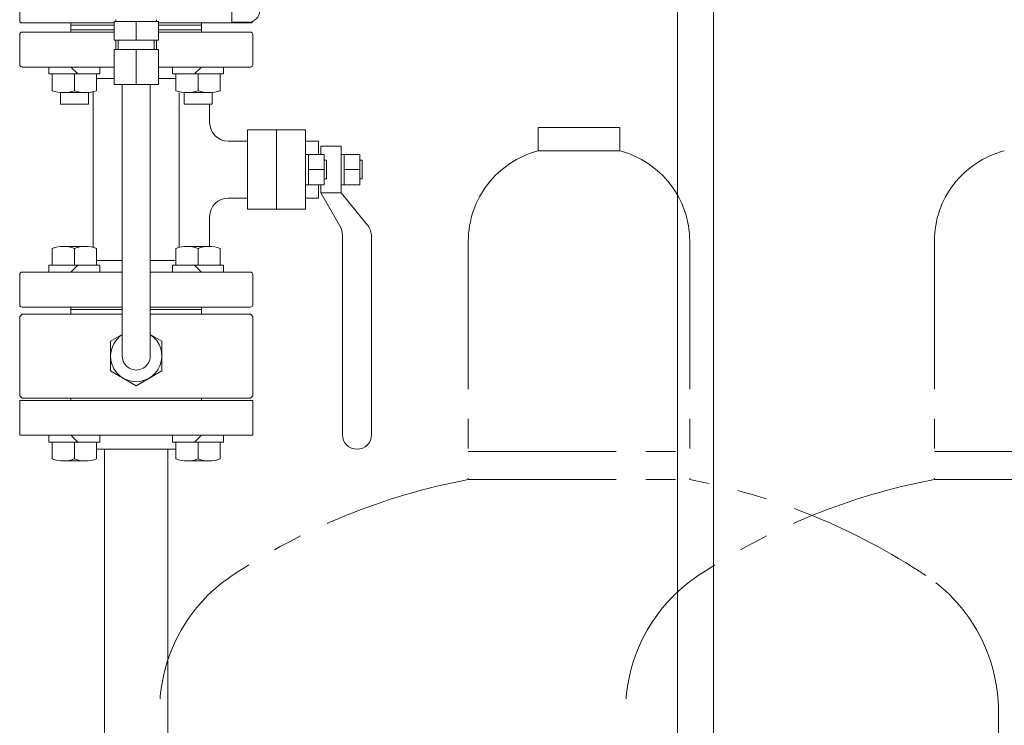
# Model space of a CAD drawing. Units: millimetres. Extents: x 4078 to 17988, y 737 to 8743.
# Drawn here: x 6819 to 7242, y 2005 to 2308 of the extents above; entities that cross this region are included whole.
import ezdxf

# ---------------------------------------------------------------- set-up
doc = ezdxf.new("R2010")
doc.units = ezdxf.units.MM
doc.linetypes.add('PHANTOM', pattern=[63.5, 31.75, -6.35, 6.35, -6.35, 6.35, -6.35])
doc.linetypes.add('実線', pattern=[0])
doc.layers.add('ガス管', color=7, linetype='Continuous')

msp = doc.modelspace()

# ---------------------------------------------------------------- linework, layer by layer
at = {"color": 6, "linetype": 'Continuous', "lineweight": 9}
for p, q in [((6910.02, 2372.64), (6910.02, 2306.64)), ((6819.02, 2320.94), (6819.02, 2306.94)), ((6819.52, 2306.44), (6819.02, 2306.94)), ((6859.49, 2306.99), (6869.02, 2306.99)), ((6859.49, 2298.99), (6859.49, 2306.99)), ((6860.32, 2307.74), (6860.32, 2306.99)), ((6869.02, 2306.99), (6878.55, 2306.99)), ((6869.02, 2306.99), (6869.02, 2298.99)), ((6877.72, 2307.74), (6877.72, 2306.99)), ((6878.55, 2298.99), (6878.55, 2306.99)), ((6918.52, 2306.44), (6919.02, 2306.94)), ((6819.52, 2306.44), (6859.49, 2306.44)), ((6841.02, 2306.44), (6841.02, 2305.44)), ((6841.02, 2306.44), (6841.02, 2302.44)), ((6841.02, 2305.44), (6859.49, 2305.44)), ((6841.02, 2303.44), (6859.49, 2303.44)), ((6918.52, 2306.44), (6878.55, 2306.44)), ((6897.02, 2305.44), (6878.55, 2305.44)), ((6878.55, 2303.44), (6897.02, 2303.44)), ((6897.02, 2306.44), (6897.02, 2305.44)), ((6897.02, 2306.44), (6897.02, 2302.44)), ((6917.02, 2306.64), (6910.02, 2306.64)), ((6819.02, 2288.44), (6819.02, 2301.44)), ((6820.02, 2302.44), (6859.49, 2302.44)), ((6859.49, 2298.99), (6869.02, 2298.99)), ((6860.32, 2298.99), (6860.32, 2294.99)), ((6861.32, 2298.99), (6861.32, 2294.99)), ((6869.02, 2298.99), (6878.55, 2298.99)), ((6876.72, 2298.99), (6876.72, 2294.99)), ((6877.72, 2298.99), (6877.72, 2294.99)), ((6878.55, 2302.44), (6918.02, 2302.44)), ((6919.02, 2288.44), (6919.02, 2301.44)), ((6859.49, 2294.99), (6869.02, 2294.99)), ((6859.49, 2294.99), (6859.49, 2279.99)), ((6869.02, 2294.99), (6878.55, 2294.99)), ((6869.02, 2294.99), (6869.02, 2279.99)), ((6878.55, 2294.99), (6878.55, 2279.99)), ((6820.02, 2287.44), (6859.49, 2287.44)), ((6831.53, 2287.44), (6831.53, 2284.44)), ((6841, 2287.44), (6844, 2284.44)), ((6853.47, 2287.44), (6853.47, 2284.44)), ((6878.55, 2287.44), (6918.02, 2287.44)), ((6884.57, 2287.44), (6884.57, 2284.44)), ((6897.04, 2287.44), (6894.04, 2284.44)), ((6906.51, 2287.44), (6906.51, 2284.44)), ((6831.53, 2284.44), (6853.47, 2284.44)), ((6833, 2284.44), (6833, 2277.28)), ((6842.5, 2284.44), (6842.5, 2277.28)), ((6852, 2284.44), (6852, 2277.28)), ((6852, 2282.44), (6859.49, 2282.44)), ((6878.55, 2282.44), (6886.04, 2282.44)), ((6906.51, 2284.44), (6884.57, 2284.44)), ((6886.04, 2284.44), (6886.04, 2277.28)), ((6895.54, 2284.44), (6895.54, 2277.28)), ((6905.04, 2284.44), (6905.04, 2277.28)), ((6859.49, 2279.99), (6869.02, 2279.99)), ((6863.02, 2163.43), (6863.02, 2279.99)), ((6869.02, 2279.99), (6878.55, 2279.99)), ((6875.02, 2163.44), (6875.02, 2279.99)), ((6836.5, 2276.44), (6836.5, 2271.44)), ((6837.02, 2276.44), (6847.99, 2276.44)), ((6848.5, 2276.44), (6848.5, 2271.44)), ((6850.52, 2243.44), (6850.52, 2276.82)), ((6887.52, 2243.44), (6887.52, 2276.44)), ((6889.54, 2276.44), (6889.54, 2271.44)), ((6901.02, 2276.44), (6890.05, 2276.44)), ((6901.54, 2276.44), (6901.54, 2271.44)), ((6848.5, 2271.44), (6836.5, 2271.44)), ((6901.54, 2271.44), (6889.54, 2271.44)), ((6900.52, 2263.63), (6900.52, 2271.44)), ((6916.72, 2260.44), (6916.72, 2226.44)), ((6941.72, 2260.44), (6916.72, 2260.44)), ((6929.22, 2260.44), (6929.22, 2226.44)), ((6941.72, 2260.44), (6941.72, 2226.44)), ((6908.52, 2255.63), (6916.72, 2255.63)), ((6941.72, 2255.63), (6947.22, 2255.63)), ((6947.22, 2255.63), (6947.22, 2249.94)), ((6948.22, 2253.44), (6957.02, 2253.44)), ((6948.22, 2253.44), (6948.22, 2249.94)), ((6957.02, 2253.44), (6957.02, 2233.44)), ((6941.72, 2249.94), (6949.72, 2249.94)), ((6942.92, 2249.94), (6942.92, 2236.94)), ((6949.72, 2249.94), (6949.72, 2236.94)), ((6957.02, 2249.94), (6965.02, 2249.94)), ((6958.22, 2249.94), (6958.22, 2236.94)), ((6965.02, 2249.94), (6965.02, 2236.94)), ((6950.72, 2247.44), (6949.72, 2247.44)), ((6950.72, 2247.44), (6950.72, 2239.44)), ((6966.02, 2247.44), (6965.02, 2247.44)), ((6966.02, 2247.44), (6966.02, 2239.44)), ((6850.52, 2243.44), (6850.52, 2210.05)), ((6887.52, 2243.44), (6887.52, 2210.05)), ((6942.92, 2243.44), (6949.72, 2243.44)), ((6950.72, 2239.44), (6949.72, 2239.44)), ((6958.22, 2243.44), (6965.02, 2243.44)), ((6966.02, 2239.44), (6965.02, 2239.44)), ((6949.72, 2236.94), (6941.72, 2236.94)), ((6947.22, 2236.94), (6947.22, 2231.24)), ((6948.22, 2236.94), (6948.22, 2233.44)), ((6965.02, 2236.94), (6957.02, 2236.94)), ((6908.52, 2231.24), (6916.72, 2231.24)), ((6908.52, 2231.24), (6916.72, 2231.24)), ((6941.72, 2231.24), (6947.22, 2231.24)), ((6941.72, 2231.24), (6947.22, 2231.24)), ((6948.22, 2233.44), (6957.02, 2233.44)), ((6956.44, 2219.3), (6948.22, 2233.44)), ((6957.02, 2233.44), (6968.23, 2219.64)), ((6900.52, 2210.44), (6900.52, 2223.24)), ((6941.72, 2226.44), (6916.72, 2226.44)), ((6957.52, 2215.28), (6957.52, 2129.69)), ((6970.02, 2214.6), (6970.02, 2129.69)), ((6837.02, 2210.44), (6847.99, 2210.44)), ((6901.02, 2210.44), (6890.05, 2210.44)), ((6833, 2202.44), (6833, 2209.59)), ((6842.5, 2202.44), (6842.5, 2209.59)), ((6852, 2202.44), (6852, 2209.59)), ((6886.04, 2202.44), (6886.04, 2209.59)), ((6895.54, 2202.44), (6895.54, 2209.59)), ((6905.04, 2202.44), (6905.04, 2209.59)), ((6831.53, 2202.44), (6853.47, 2202.44)), ((6831.53, 2199.44), (6831.53, 2202.44)), ((6841, 2199.44), (6844, 2202.44)), ((6852, 2204.44), (6863.02, 2204.44)), ((6853.47, 2199.44), (6853.47, 2202.44)), ((6875.02, 2204.44), (6886.04, 2204.44)), ((6884.57, 2199.44), (6884.57, 2202.44)), ((6906.51, 2202.44), (6884.57, 2202.44)), ((6897.04, 2199.44), (6894.04, 2202.44)), ((6906.51, 2199.44), (6906.51, 2202.44)), ((6819.02, 2198.44), (6819.02, 2185.44)), ((6863.02, 2199.44), (6820.02, 2199.44)), ((6875.02, 2199.44), (6918.02, 2199.44)), ((6919.02, 2198.44), (6919.02, 2185.44)), ((6863.02, 2184.44), (6820.02, 2184.44)), ((6841.02, 2184.44), (6841.02, 2181.44)), ((6875.02, 2184.44), (6918.02, 2184.44)), ((6897.02, 2184.44), (6897.02, 2181.44)), ((6820.02, 2181.44), (6819.02, 2180.44)), ((6819.02, 2180.44), (6819.02, 2146.44)), ((6863.02, 2181.44), (6820.02, 2181.44)), ((6863.02, 2183.44), (6841.02, 2183.44)), ((6875.02, 2183.44), (6897.02, 2183.44)), ((6875.13, 2181.44), (6875.02, 2181.55)), ((6875.02, 2181.44), (6918.02, 2181.44)), ((6919.02, 2180.44), (6918.02, 2181.44)), ((6919.02, 2180.44), (6919.02, 2146.44)), ((6858.02, 2169.79), (6863.02, 2172.67)), ((6880.02, 2169.79), (6875.02, 2172.67)), ((6858.02, 2169.79), (6858.02, 2157.09)), ((6880.02, 2169.79), (6880.02, 2157.09)), ((6858.02, 2157.09), (6869.02, 2150.73)), ((6880.02, 2157.09), (6869.02, 2150.73)), ((6819.02, 2146.44), (6820.02, 2145.44)), ((6919.02, 2146.44), (6918.02, 2145.44)), ((6869.02, 2145.44), (6820.02, 2145.44)), ((6869.02, 2145.44), (6918.02, 2145.44)), ((6831.53, 2129.44), (6831.53, 2126.44)), ((6841, 2129.44), (6844, 2126.44)), ((6853.47, 2129.44), (6853.47, 2126.44)), ((6884.57, 2129.44), (6884.57, 2126.44)), ((6897.04, 2129.44), (6894.04, 2126.44)), ((6906.51, 2129.44), (6906.51, 2126.44)), ((6831.53, 2126.44), (6853.47, 2126.44)), ((6833, 2126.44), (6833, 2119.28)), ((6842.5, 2126.44), (6842.5, 2119.28)), ((6852, 2126.44), (6852, 2119.28)), ((6906.51, 2126.44), (6884.57, 2126.44)), ((6886.04, 2126.44), (6886.04, 2119.28)), ((6895.54, 2126.44), (6895.54, 2119.28)), ((6905.04, 2126.44), (6905.04, 2119.28)), ((6837.02, 2118.44), (6847.99, 2118.44)), ((6901.02, 2118.44), (6890.05, 2118.44))]:
    msp.add_line(p, q, dxfattribs=at)
at = {"color": 4, "linetype": 'PHANTOM', "lineweight": 9, "ltscale": 2}
for p, q in [((7076.52, 2261.44), (7041.52, 2261.44)), ((7041.52, 2261.44), (7041.52, 2251.44)), ((7076.52, 2261.44), (7076.52, 2251.44)), ((7076.52, 2251.44), (7041.52, 2251.44)), ((7011.52, 2212.71), (7011.52, 2110.44)), ((7106.52, 2212.71), (7106.52, 2110.44)), ((7211.52, 2212.71), (7211.52, 2110.44)), ((7011.52, 2122.44), (7106.52, 2122.44)), ((7211.52, 2122.44), (7306.52, 2122.44)), ((7011.52, 2110.44), (7106.52, 2110.44)), ((7211.52, 2110.44), (7306.52, 2110.44)), ((7239.02, 2011.01), (7239.02, 969.48))]:
    msp.add_line(p, q, dxfattribs=at)
at = {"color": 6, "linetype": 'Continuous', "lineweight": 9}
for centre, radius, start, end in [((6917.02, 2311.64), 5, 270, 0), ((6820.02, 2301.44), 1, 90, 180), ((6918.02, 2301.44), 1, 0, 90), ((6820.02, 2288.44), 1, 180, 270), ((6918.02, 2288.44), 1, 270, 0), ((6837.75, 2289.84), 13.42, 249.274, 290.726), ((6847.25, 2289.84), 13.42, 249.274, 290.726), ((6890.79, 2289.84), 13.42, 249.274, 290.726), ((6900.29, 2289.84), 13.42, 249.274, 290.726), ((6908.52, 2263.63), 8, 180, 270), ((6908.52, 2223.24), 8, 90, 180), ((6949.52, 2215.28), 8, 0, 30.1672), ((6962.02, 2214.6), 8, 0, 39.0938), ((6837.75, 2197.03), 13.42, 69.274, 110.726), ((6847.25, 2197.03), 13.42, 69.274, 110.726), ((6890.79, 2197.03), 13.42, 69.274, 110.726), ((6900.29, 2197.03), 13.42, 69.274, 110.726), ((6820.02, 2198.44), 1, 90, 180), ((6918.02, 2198.44), 1, 0, 90), ((6820.02, 2185.44), 1, 180, 270), ((6918.02, 2185.44), 1, 270, 0), ((6869.02, 2163.44), 11, 123.0557, 180), ((6869.02, 2163.44), 11, 180, 56.9443), ((6869.02, 2163.44), 6, 180, 0.014), ((6963.77, 2129.69), 6.25, 180, 0), ((6837.75, 2131.84), 13.42, 249.274, 290.726), ((6847.25, 2131.84), 13.42, 249.274, 290.726), ((6890.79, 2131.84), 13.42, 249.274, 290.726), ((6900.29, 2131.84), 13.42, 249.274, 290.726)]:
    msp.add_arc(centre, radius, start, end, dxfattribs=at)
at = {"color": 4, "linetype": 'PHANTOM', "lineweight": 9, "ltscale": 2}
for centre, radius, start, end in [((7051.52, 2212.71), 40, 104.4775, 180), ((7066.52, 2212.71), 40, 0, 75.5225), ((7251.52, 2212.71), 40, 104.4775, 180), ((7061.52, 1842.15), 272.9, 100.5571, 123.6732), ((7056.52, 1842.15), 272.9, 56.3268, 79.4429), ((7261.52, 1842.15), 272.9, 100.5571, 123.6732), ((6949.02, 2011.01), 70, 123.6732, 180), ((7149.02, 2011.01), 70, 123.6732, 180), ((7169.02, 2011.01), 70, 0, 56.3268)]:
    msp.add_arc(centre, radius, start, end, dxfattribs=at)
at = {"color": 6, "linetype": 'Continuous', "lineweight": 9}
msp.add_point((6878.55, 2306.99), dxfattribs=at)
at = {"layer": 'ガス管', "color": 6, "linetype": '実線', "lineweight": 9, "ltscale": 0.001}
for p, q in [((7101.27, 2318.84), (7101.27, 1782.84)), ((7116.77, 2318.84), (7116.77, 1782.84)), ((6919.02, 2144.44), (6819.02, 2144.44)), ((6819.02, 2144.44), (6819.02, 2129.44)), ((6841.02, 2145.44), (6897.02, 2145.44)), ((6841.02, 2145.44), (6841.02, 2144.44)), ((6897.02, 2145.44), (6897.02, 2144.44)), ((6919.02, 2129.44), (6919.02, 2144.44)), ((6919.02, 2129.44), (6819.02, 2129.44)), ((6886.04, 2123.44), (6852, 2123.44)), ((6855.42, 1776.04), (6855.42, 2123.44)), ((6882.62, 1762.44), (6882.62, 2123.44))]:
    msp.add_line(p, q, dxfattribs=at)

doc.saveas('drawing.dxf')
